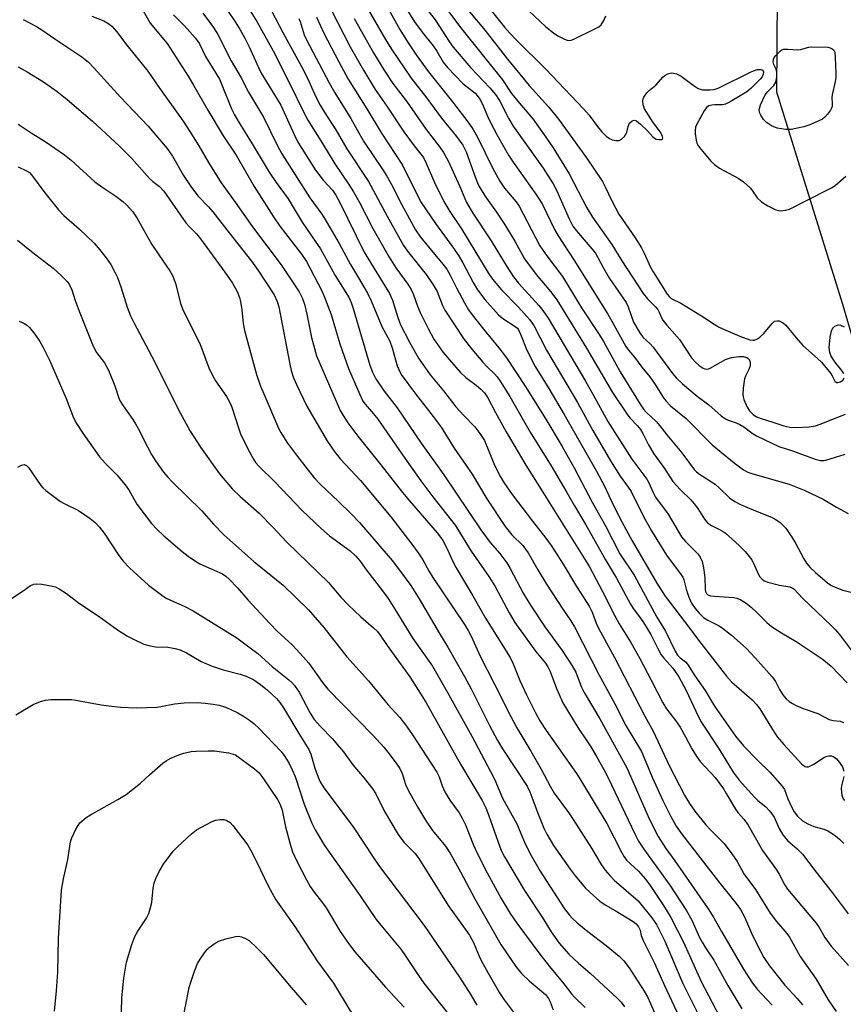
# Model space of a CAD drawing. Units: inches. Extents: x 1267761 to 1273761, y 481454 to 485454.
# Drawn here: x 1271553 to 1271778, y 483045 to 483314 of the extents above; entities that cross this region are included whole.
import ezdxf

# ---------------------------------------------------------------- set-up
doc = ezdxf.new("R2010")
doc.units = ezdxf.units.IN
doc.header["$MEASUREMENT"] = 0
doc.layers.add('NTRL-Trees', color=3, linetype='Continuous')
doc.layers.add('Undefined', color=1, linetype='Continuous')

msp = doc.modelspace()

# ---------------------------------------------------------------- linework, layer by layer
at = {"layer": 'NTRL-Trees'}
msp.add_lwpolyline([(1271561.15, 483706.31), (1271593.5, 483662.67), (1271636.47, 483628.32), (1271680.38, 483605.45), (1271729.78, 483588.99), (1271791.07, 483562.46), (1271860.51, 483538.62), (1271859.85, 483512.39), (1271823.74, 483483.57), (1271792.15, 483443.01), (1271773.31, 483396.96), (1271760.58, 483346.43), (1271760.21, 483294.32), (1271778.23, 483236.22), (1271799.16, 483164.89), (1271823.8, 483101.29), (1271865.06, 483025.02), (1271895.89, 482964.69), (1271900.84, 482862.24), (1271921.16, 482756.12), (1272067.33, 482550.6)], dxfattribs=at)
at = {"layer": 'Undefined'}
for points, elevation in [([(1271653.68, 483325.65), (1271661.24, 483313.38), (1271663.36, 483310.57), (1271666.39, 483306.87), (1271667.36, 483305.42), (1271669.16, 483302.42), (1271670.27, 483300.89), (1271674.49, 483296.56), (1271677.84, 483293.9), (1271678.44, 483293.24), (1271679.14, 483292.28), (1271679.88, 483290.9), (1271681.25, 483287.63), (1271682.07, 483285.9), (1271683.91, 483282.39), (1271686.97, 483276.94), (1271688.25, 483275.01), (1271694.47, 483266.35), (1271695.56, 483264.71), (1271696.26, 483263.45), (1271699.56, 483256.68), (1271700.5, 483254.9), (1271704.81, 483248.35), (1271714.07, 483233.55), (1271715.22, 483231.6), (1271718.99, 483224.68), (1271719.71, 483223.66), (1271721.43, 483221.77), (1271723.42, 483219.04), (1271725.56, 483216.36), (1271727.02, 483214.27), (1271729.35, 483210.63), (1271730.04, 483209.72), (1271731.24, 483208.49), (1271735.49, 483205), (1271742.65, 483197.77), (1271748.64, 483192.84), (1271751.17, 483191), (1271752.39, 483190.35), (1271753.69, 483189.84), (1271763.68, 483187), (1271767.76, 483185.44), (1271772.94, 483182.94), (1271776.58, 483180.76), (1271779.78, 483179.01)], 186), ([(1271665.39, 483323.23), (1271674.17, 483311.39), (1271685.35, 483297.52), (1271687.78, 483293.86), (1271689.84, 483291.31), (1271693.57, 483286.93), (1271697.19, 483281.89), (1271699.16, 483278.94), (1271703.58, 483271.82), (1271708.4, 483262.56), (1271709.88, 483260), (1271715.22, 483252.52), (1271717.93, 483248.07), (1271723.78, 483239.2), (1271724.93, 483237.69), (1271727.1, 483235.5), (1271727.75, 483234.74), (1271728.13, 483234.07), (1271728.74, 483232.52), (1271729.16, 483231.83), (1271730.19, 483230.54), (1271733.7, 483226.55), (1271737, 483221.56), (1271738.13, 483220.28), (1271739.02, 483219.51), (1271740.16, 483218.76), (1271740.63, 483218.55), (1271741.1, 483218.46), (1271741.6, 483218.53), (1271742.1, 483218.72), (1271746.28, 483221.08), (1271747.06, 483221.42), (1271747.9, 483221.64), (1271749.93, 483221.95), (1271751.05, 483221.93), (1271752.06, 483221.66), (1271752.45, 483221.42), (1271752.75, 483221.1), (1271753.01, 483220.42), (1271752.97, 483219.39), (1271752.67, 483218.35), (1271751.76, 483216.6), (1271751.49, 483215.81), (1271751.07, 483213.27), (1271750.98, 483211.58), (1271751.07, 483210.91), (1271751.29, 483210.14), (1271752.2, 483208.05), (1271752.78, 483207.08), (1271753.8, 483206.09), (1271754.74, 483205.47), (1271755.7, 483205.04), (1271759.48, 483203.92), (1271762.21, 483203), (1271763.87, 483202.64), (1271765.58, 483202.51), (1271769.14, 483202.73), (1271770.84, 483203), (1271772.14, 483203.42), (1271779.04, 483206.21)], 182), ([(1271646.71, 483320.13), (1271653.33, 483308.61), (1271654.97, 483305.92), (1271660.36, 483298.04), (1271664.66, 483292.53), (1271668.64, 483287.08), (1271672.77, 483282.07), (1271674.46, 483279.72), (1271675.39, 483277.9), (1271677.82, 483271.02), (1271678.47, 483269.37), (1271678.94, 483268.4), (1271680.49, 483265.89), (1271683.66, 483261.41), (1271685.7, 483258.34), (1271688.68, 483253.44), (1271691.33, 483248.63), (1271694.54, 483244.38), (1271698.44, 483239.69), (1271700.13, 483237.39), (1271708.25, 483224.18), (1271715.4, 483212.11), (1271719.44, 483205.96), (1271720.2, 483205.08), (1271722.23, 483202.98), (1271723, 483202.01), (1271723.67, 483200.9), (1271725.24, 483197.83), (1271726.66, 483195.31), (1271729.59, 483191.29), (1271731.91, 483187.81), (1271733.99, 483185.53), (1271736.79, 483182.72), (1271737.71, 483181.7), (1271738.68, 483180.41), (1271740.52, 483177.48), (1271741.34, 483176.51), (1271742.39, 483175.75), (1271745.2, 483174.35), (1271746.24, 483173.68), (1271749.95, 483170.3), (1271751.63, 483168.65), (1271752.76, 483167.31), (1271753.42, 483166.35), (1271754.22, 483164.83), (1271755.24, 483162.39), (1271755.65, 483161.72), (1271756.14, 483161.14), (1271756.78, 483160.66), (1271757.81, 483160.21), (1271760.98, 483159.43), (1271763.82, 483158.98), (1271764.5, 483158.73), (1271765.02, 483158.35), (1271767.33, 483155.9), (1271775.14, 483148.44), (1271776.35, 483147.2), (1271777.68, 483145.56), (1271781.22, 483140.89)], 190), ([(1271679.07, 483320.65), (1271685.87, 483311.99), (1271687.31, 483310.3), (1271689.14, 483308.38), (1271697.15, 483300.49), (1271707.47, 483289.67), (1271709.01, 483287.91), (1271711.32, 483284.78), (1271712.48, 483283.32), (1271713.68, 483282.15), (1271714.56, 483281.48), (1271715.3, 483281.16), (1271716.37, 483280.97), (1271717.16, 483281), (1271717.86, 483281.31), (1271718.66, 483282.08), (1271719.13, 483282.77), (1271719.32, 483283.27), (1271719.62, 483284.78), (1271720.05, 483285.69), (1271720.73, 483286.33), (1271721.28, 483286.49), (1271721.91, 483286.31), (1271723.02, 483285.48), (1271724.95, 483283.66), (1271726.37, 483281.96), (1271726.82, 483281.57), (1271727.3, 483281.36), (1271728.08, 483281.22), (1271728.77, 483281.27), (1271729.02, 483281.43), (1271729.1, 483281.69), (1271729.03, 483282.08), (1271728.47, 483283.23), (1271726.48, 483285.93), (1271724.17, 483289.62), (1271723.78, 483290.69), (1271723.65, 483291.81), (1271723.72, 483292.35), (1271723.93, 483292.86), (1271724.79, 483294.02), (1271725.41, 483294.65), (1271727.23, 483296.08), (1271729.24, 483298.42), (1271729.64, 483298.77), (1271730.28, 483299.15), (1271730.76, 483299.32), (1271731.53, 483299.43), (1271732.06, 483299.4), (1271732.85, 483299.21), (1271734.1, 483298.53), (1271737.4, 483296.08), (1271738.83, 483295.19), (1271740, 483294.83), (1271742.03, 483294.82), (1271743.18, 483294.94), (1271744.25, 483295.25), (1271753.44, 483299.88), (1271754.88, 483300.36), (1271755.92, 483300.42), (1271756.45, 483300.16), (1271756.64, 483299.72), (1271756.59, 483299.09), (1271756.29, 483298.42), (1271755.75, 483297.74), (1271754.91, 483296.88), (1271753.18, 483295.23), (1271752.05, 483294.28), (1271747.54, 483291.51), (1271746.25, 483290.88), (1271745.42, 483290.71), (1271743.37, 483290.72), (1271742.53, 483290.64), (1271741.74, 483290.44), (1271741.07, 483290.03), (1271740.39, 483289.12), (1271738.4, 483285.42), (1271738.08, 483284.61), (1271737.96, 483283.75), (1271738, 483282.87), (1271738.24, 483281.1), (1271738.45, 483280.25), (1271738.68, 483279.73), (1271739.52, 483278.57), (1271742.37, 483275.24), (1271743.21, 483274.43), (1271744.61, 483273.42), (1271749.71, 483270.64), (1271751.14, 483269.68), (1271753.05, 483267.97), (1271753.56, 483267.35), (1271754.93, 483265.31), (1271756.05, 483264.24), (1271757.85, 483263.08), (1271760.05, 483262.05), (1271760.81, 483261.84), (1271761.32, 483261.78), (1271762.65, 483261.94), (1271763.7, 483262.21), (1271764.48, 483262.53), (1271767.8, 483264.29), (1271775.25, 483268.03), (1271776.19, 483268.67), (1271779.13, 483271.19)], 178), ([(1271586.72, 483317.2), (1271589.1, 483313.07), (1271593.73, 483307.46), (1271599.41, 483298.6), (1271600.91, 483296.1), (1271604.78, 483289.31), (1271609, 483282.22), (1271612.56, 483276.94), (1271617.45, 483268.43), (1271622.75, 483260.13), (1271624.53, 483257.52), (1271630.42, 483249.9), (1271631.78, 483247.94), (1271635.87, 483240.07), (1271636.55, 483238.6), (1271638.48, 483233.41), (1271640.87, 483225.42), (1271643.24, 483218.67), (1271646.33, 483211.57), (1271647.2, 483209.77), (1271647.83, 483208.87), (1271650.05, 483206.31), (1271651.22, 483204.82), (1271658.62, 483194.14), (1271663.02, 483187.99), (1271666.3, 483183.59), (1271672.36, 483175.85), (1271676.73, 483168.77), (1271681.59, 483161.76), (1271683.31, 483159.06), (1271684.18, 483157.55), (1271687.12, 483151.83), (1271688.67, 483149.2), (1271694.38, 483141.43), (1271697.07, 483138.07), (1271697.75, 483137.12), (1271698.37, 483135.86), (1271700.08, 483131.2), (1271701.81, 483127.23), (1271705.89, 483120.49), (1271708.37, 483116.93), (1271709.44, 483115.28), (1271711.04, 483112.6), (1271713, 483109.07), (1271714.19, 483106.78), (1271721.44, 483091.44), (1271722.47, 483089.5), (1271723.92, 483087.28), (1271731.07, 483077.39), (1271735.49, 483070.63), (1271737.05, 483067.83), (1271739.18, 483063.15), (1271739.86, 483061.84), (1271740.76, 483060.32), (1271743.03, 483056.94), (1271746.85, 483049.99), (1271750.76, 483043.63)], 210), ([(1271610.18, 483316.47), (1271612.3, 483313.4), (1271613.65, 483311.22), (1271614.91, 483308.97), (1271616.13, 483306.59), (1271618.65, 483300.94), (1271619.42, 483299.4), (1271623.77, 483292.31), (1271624.74, 483290.61), (1271628.36, 483282.66), (1271629.45, 483280.56), (1271634.27, 483272.85), (1271636.45, 483270.02), (1271638.88, 483267.39), (1271639.82, 483266.04), (1271640.88, 483264.03), (1271647.53, 483250.45), (1271654.48, 483239.19), (1271655.29, 483237.37), (1271656.73, 483232.59), (1271657.48, 483230.62), (1271659.89, 483225.83), (1271662.39, 483221.48), (1271665.59, 483216.96), (1271669.23, 483212.52), (1271672.62, 483208.14), (1271674.75, 483205.8), (1271677.79, 483202.75), (1271679.17, 483200.93), (1271680.39, 483199), (1271683.16, 483192.23), (1271684.77, 483189.05), (1271685.66, 483187.48), (1271687.97, 483184.23), (1271693.48, 483176.91), (1271697.17, 483172.25), (1271698.59, 483170.29), (1271701.87, 483165.13), (1271705.56, 483159.09), (1271709.02, 483153.74), (1271709.87, 483152.05), (1271710.92, 483149.06), (1271711.54, 483147.68), (1271715.89, 483139.66), (1271724.22, 483123.6), (1271726.48, 483119.5), (1271730.82, 483110.16), (1271735.1, 483102.08), (1271736.46, 483099.75), (1271737.88, 483097.67), (1271740.88, 483093.93), (1271742.05, 483092.65), (1271745.93, 483088.78), (1271748.01, 483086.02), (1271749.45, 483083.88), (1271751.28, 483080.57), (1271754.49, 483076.25), (1271758.49, 483069.77), (1271760.2, 483067.49), (1271763, 483064.22), (1271763.76, 483063.21), (1271766.65, 483057.98), (1271771.07, 483051.75), (1271774.33, 483046.09), (1271776.53, 483042.91)], 204), ([(1271615.01, 483318.61), (1271618.22, 483313.49), (1271622.67, 483305.52), (1271627.98, 483295.05), (1271630.41, 483289.87), (1271632.15, 483286.5), (1271636.14, 483280.19), (1271639.48, 483274.59), (1271643.33, 483268.98), (1271644.59, 483266.99), (1271646.14, 483264.24), (1271649.91, 483256.9), (1271654.34, 483249.1), (1271656.21, 483246.19), (1271659.48, 483241.67), (1271660.34, 483240.29), (1271660.91, 483239.09), (1271662.13, 483235.7), (1271662.87, 483233.95), (1271664.98, 483229.62), (1271666.61, 483226.65), (1271669.12, 483223.06), (1271673.75, 483217.63), (1271675.32, 483216.16), (1271678.1, 483214.13), (1271679.44, 483213), (1271680.39, 483211.98), (1271681.34, 483210.64), (1271683.41, 483206.6), (1271686.34, 483201.36), (1271691.67, 483192.25), (1271696.39, 483184.88), (1271709.1, 483164.47), (1271712.68, 483157.74), (1271716, 483151.03), (1271717.22, 483148.88), (1271720.4, 483143.72), (1271722.88, 483139.41), (1271725.98, 483133.51), (1271729.12, 483127.25), (1271730.17, 483125.61), (1271732.58, 483122.43), (1271733.84, 483120.62), (1271735.36, 483117.98), (1271737.03, 483114.69), (1271738.2, 483112.77), (1271739.41, 483111.17), (1271743.42, 483106.83), (1271745.71, 483103.73), (1271746.48, 483102.53), (1271748.95, 483098.2), (1271749.6, 483097.33), (1271751.29, 483095.45), (1271752.46, 483093.84), (1271754.33, 483090.44), (1271756.4, 483086.93), (1271760.15, 483081.63), (1271760.89, 483080.4), (1271762.38, 483077.58), (1271763.18, 483076.36), (1271771.07, 483067.03), (1271771.88, 483065.83), (1271773.44, 483063.12), (1271775.11, 483060.79), (1271779.88, 483055.51)], 202), ([(1271621.15, 483318.49), (1271625.35, 483310.52), (1271630.97, 483300.19), (1271632.45, 483297.16), (1271634.35, 483292.93), (1271635.49, 483290.66), (1271636.63, 483288.78), (1271639.78, 483283.93), (1271642.77, 483278.7), (1271648.71, 483269.79), (1271653.83, 483260.25), (1271658.29, 483252.24), (1271659.35, 483250.73), (1271664.43, 483244.35), (1271666.39, 483241.51), (1271667.45, 483239.66), (1271668.93, 483235.91), (1271669.56, 483234.63), (1271674.89, 483226.57), (1271676.91, 483223.94), (1271679.94, 483220.43), (1271681.11, 483219.14), (1271683.15, 483217.18), (1271683.87, 483216.37), (1271684.71, 483215.19), (1271687.35, 483211.01), (1271692.85, 483201.28), (1271698.58, 483192.05), (1271702.92, 483184.73), (1271704.97, 483181.12), (1271708.09, 483175.95), (1271713.43, 483166.36), (1271716.46, 483161.38), (1271720.26, 483154.22), (1271721, 483153.09), (1271723.07, 483150.4), (1271723.88, 483149.2), (1271725.83, 483145.92), (1271727.73, 483142.13), (1271728.72, 483140.4), (1271729.4, 483139.5), (1271731.88, 483136.71), (1271733.5, 483134.36), (1271735.5, 483130.66), (1271738.13, 483124.97), (1271739.55, 483122.18), (1271744.37, 483114.91), (1271748.33, 483108.32), (1271750, 483106.16), (1271754.14, 483101.45), (1271755.08, 483100.57), (1271757.26, 483098.89), (1271758.23, 483097.88), (1271758.92, 483096.97), (1271759.52, 483096), (1271760.89, 483092.96), (1271761.94, 483091.18), (1271763.22, 483089.66), (1271765.88, 483087.35), (1271767.28, 483085.89), (1271770.99, 483081.02), (1271775.39, 483075.44), (1271779.76, 483069.62)], 200), ([(1271638.47, 483316.68), (1271643.69, 483306.61), (1271647.33, 483300.23), (1271650.55, 483294.95), (1271653.76, 483290.33), (1271658.41, 483283.33), (1271661.2, 483279.49), (1271663.7, 483276.36), (1271664.5, 483274.8), (1271666.76, 483269.48), (1271669.32, 483264.32), (1271670.98, 483261.61), (1271674.15, 483256.84), (1271681.38, 483244.79), (1271682.61, 483243.1), (1271685.03, 483240.12), (1271689.72, 483235.39), (1271692.76, 483231.93), (1271693.85, 483230.42), (1271697.37, 483223.7), (1271705.79, 483209.34), (1271710.02, 483201.71), (1271714.82, 483193.45), (1271717.49, 483189.19), (1271719.68, 483186.22), (1271720.46, 483185.04), (1271723.82, 483178.24), (1271726.02, 483174.27), (1271730.18, 483167.59), (1271734.14, 483162.28), (1271734.57, 483161.62), (1271734.85, 483160.9), (1271735.5, 483158.34), (1271736.21, 483156.15), (1271737.01, 483154.48), (1271737.95, 483153.04), (1271739.03, 483151.74), (1271740.22, 483150.63), (1271741.39, 483149.86), (1271744.49, 483148.32), (1271745.48, 483147.72), (1271747.89, 483145.75), (1271751.88, 483142.22), (1271754.39, 483139.54), (1271759, 483134.35), (1271759.92, 483133.06), (1271761.05, 483130.93), (1271761.96, 483129.49), (1271762.82, 483128.39), (1271763.63, 483127.68), (1271764.52, 483127.07), (1271765.55, 483126.54), (1271767.49, 483125.76), (1271771.47, 483124.34), (1271774.6, 483122.7), (1271775.63, 483122.45), (1271777.56, 483122.23), (1271778.53, 483121.94)], 194), ([(1271654.15, 483316.9), (1271657.27, 483311.28), (1271659.35, 483307.9), (1271661.74, 483304.37), (1271665.14, 483299.7), (1271671.67, 483291.55), (1271676.17, 483285.67), (1271677.35, 483284.02), (1271678.52, 483281.87), (1271682.65, 483273.34), (1271684.57, 483269.86), (1271685.89, 483267.98), (1271689.05, 483264.24), (1271689.91, 483263.06), (1271695.55, 483252.21), (1271697.46, 483249.48), (1271701.68, 483243.82), (1271706.95, 483235.27), (1271711.72, 483227.97), (1271712.88, 483226.04), (1271717.47, 483217.71), (1271722.94, 483208.92), (1271723.89, 483207.53), (1271724.55, 483206.74), (1271727.28, 483204.16), (1271728.32, 483203.03), (1271730.24, 483200.55), (1271734.36, 483195.65), (1271737.73, 483191.04), (1271738.32, 483190.44), (1271739.18, 483189.76), (1271743.39, 483187), (1271744.6, 483185.96), (1271747.34, 483183.32), (1271748.77, 483182.3), (1271750.34, 483181.5), (1271754.44, 483179.72), (1271758.85, 483178.05), (1271759.86, 483177.51), (1271761.07, 483176.67), (1271761.94, 483175.87), (1271762.73, 483174.98), (1271764.23, 483172.84), (1271765.3, 483171.11), (1271767.64, 483166.66), (1271768.4, 483165.42), (1271769.38, 483164.25), (1271770.86, 483162.9), (1271774.16, 483160.08), (1271775.03, 483159.45), (1271775.74, 483159.05), (1271778.31, 483158.09), (1271782.77, 483156.96)], 188), ([(1271663.27, 483318.64), (1271666.93, 483313.92), (1271670.74, 483308.05), (1271671.84, 483306.51), (1271676.69, 483300.83), (1271681.88, 483295.39), (1271682.99, 483294.1), (1271683.68, 483293.17), (1271684.59, 483291.7), (1271687.07, 483286.91), (1271688.23, 483284.92), (1271696.46, 483273.37), (1271699.2, 483269.13), (1271700.12, 483267.36), (1271703.54, 483259.6), (1271704.57, 483257.56), (1271705.53, 483256.26), (1271709.78, 483251.32), (1271710.7, 483250.17), (1271711.41, 483248.99), (1271712.79, 483246.23), (1271714.54, 483243.27), (1271719.12, 483236.66), (1271719.68, 483235.51), (1271721.12, 483231.36), (1271722.82, 483228.38), (1271723.66, 483227.26), (1271725.67, 483225.37), (1271726.45, 483224.53), (1271731.76, 483217.3), (1271732.87, 483216.04), (1271734.49, 483214.49), (1271738.55, 483211.07), (1271741.69, 483208.69), (1271745.11, 483205.75), (1271746.26, 483204.89), (1271747.02, 483204.51), (1271749.19, 483203.78), (1271750.14, 483203.38), (1271751.24, 483202.7), (1271753.8, 483200.84), (1271754.77, 483200.22), (1271760.8, 483197.32), (1271764.57, 483196.15), (1271770.78, 483193.88), (1271772.21, 483193.53), (1271773.08, 483193.49), (1271773.65, 483193.57), (1271778.91, 483195.26)], 184), ([(1271690.98, 483317.84), (1271697.16, 483312.06), (1271699.22, 483310.37), (1271700.43, 483309.54), (1271702.23, 483308.66), (1271703.02, 483308.4), (1271703.54, 483308.33), (1271704.06, 483308.41), (1271704.85, 483308.7), (1271710.37, 483311.38), (1271711.63, 483312.08), (1271712.26, 483312.62), (1271713.03, 483313.78), (1271713.55, 483315.07)], 176), ([(1271554.4, 483314.09), (1271557.97, 483312.1), (1271559.44, 483311.18), (1271563, 483308.72), (1271570.4, 483303.81), (1271572.2, 483302.39), (1271573.8, 483300.71), (1271580.92, 483292.79), (1271588.53, 483284.93), (1271593.66, 483278.78), (1271595.16, 483276.73), (1271598.15, 483271.39), (1271600.31, 483268.1), (1271602.2, 483265.73), (1271605.03, 483262.83), (1271606.2, 483261.5), (1271610.63, 483255.73), (1271616.76, 483247.97), (1271618.61, 483245.41), (1271622.91, 483238.77), (1271623.78, 483236.93), (1271624.21, 483235.54), (1271627.18, 483219.86), (1271627.58, 483218.12), (1271628.21, 483216.15), (1271629.02, 483214.24), (1271631.85, 483208.36), (1271637.49, 483198.74), (1271639.33, 483196.09), (1271640.93, 483193.96), (1271646.5, 483188.07), (1271654.82, 483178.11), (1271660.58, 483170.62), (1271662.27, 483168.24), (1271663.53, 483166.32), (1271665.28, 483163.2), (1271666.33, 483161.49), (1271674.97, 483148.69), (1271675.98, 483147.03), (1271676.74, 483145.53), (1271679.23, 483140.06), (1271683.18, 483132.37), (1271687.58, 483123.51), (1271689.23, 483120.47), (1271693.05, 483114.08), (1271695.85, 483109.18), (1271698.32, 483104.49), (1271699.45, 483102.58), (1271703.34, 483097.34), (1271704.66, 483095.42), (1271709.62, 483087.59), (1271712.32, 483083.07), (1271713.4, 483081.5), (1271714.62, 483080.05), (1271715.84, 483078.84), (1271722.42, 483073.12), (1271726.16, 483068.47), (1271727.38, 483066.7), (1271728.17, 483065.22), (1271729.65, 483062.12), (1271734.64, 483050.56), (1271738.91, 483042.02)], 214), ([(1271573.1, 483315), (1271576.37, 483313.68), (1271577.49, 483313.08), (1271578.54, 483312.21), (1271579.89, 483310.78), (1271582.72, 483307.07), (1271588.44, 483299.92), (1271591.42, 483295.52), (1271598.03, 483286.29), (1271599.93, 483283.41), (1271602.34, 483279.48), (1271604.99, 483274.92), (1271608.48, 483269.45), (1271612.31, 483264.12), (1271616.98, 483257.36), (1271624.86, 483246.97), (1271629.73, 483239.65), (1271630.58, 483238), (1271631.2, 483236.22), (1271631.86, 483233.49), (1271633.16, 483227.09), (1271634.52, 483222.13), (1271640.13, 483209.07), (1271641, 483207.19), (1271641.78, 483205.77), (1271643.06, 483203.79), (1271645.8, 483200.18), (1271652.12, 483192.28), (1271658.01, 483184.73), (1271659.89, 483182.46), (1271667.48, 483173.73), (1271668.38, 483172.59), (1271669.02, 483171.63), (1271670.25, 483169.39), (1271671.87, 483165.71), (1271672.69, 483164.15), (1271677.22, 483156.5), (1271680.71, 483150.37), (1271687.38, 483139.62), (1271688.21, 483137.95), (1271690.05, 483133.41), (1271691.86, 483129.48), (1271694.23, 483124.7), (1271695.51, 483122.39), (1271697.22, 483119.71), (1271705.51, 483107.93), (1271706.93, 483105.81), (1271713.83, 483094.26), (1271717.81, 483086.46), (1271718.53, 483085.21), (1271719.24, 483084.31), (1271722.48, 483081.26), (1271724.43, 483079.08), (1271725.64, 483077.38), (1271729.3, 483071.87), (1271731.35, 483068.63), (1271734.81, 483061.86), (1271739.59, 483051.07), (1271747.61, 483035.77)], 212), ([(1271595.47, 483315.32), (1271598.33, 483312.41), (1271601.44, 483308.94), (1271602.53, 483307.42), (1271604.2, 483303.92), (1271607.96, 483297.7), (1271608.66, 483296.17), (1271611.28, 483289.66), (1271612.12, 483287.97), (1271613.1, 483286.25), (1271616.95, 483280.05), (1271621.61, 483272.3), (1271623.52, 483269.47), (1271626.75, 483265.03), (1271630.56, 483258.66), (1271634.18, 483253.48), (1271635.6, 483251.32), (1271639.59, 483244.1), (1271643.41, 483237.97), (1271643.98, 483236.72), (1271644.54, 483235.05), (1271649.04, 483219.59), (1271649.79, 483217.63), (1271650.7, 483215.86), (1271652.99, 483212.42), (1271656.51, 483207.94), (1271663.1, 483198.27), (1271669.3, 483189.57), (1271679.38, 483174.55), (1271681.99, 483171.08), (1271684.56, 483168.09), (1271686.54, 483165.5), (1271687.42, 483164.02), (1271691, 483157.22), (1271692.96, 483153.99), (1271696.87, 483148.07), (1271701.66, 483141.59), (1271704.35, 483137.4), (1271705.34, 483135.63), (1271706.84, 483131.73), (1271707.65, 483130.06), (1271711.91, 483122.92), (1271719.34, 483109.51), (1271725.5, 483095.35), (1271727.86, 483090.7), (1271729.95, 483087.5), (1271732.43, 483084.08), (1271741.55, 483071), (1271743.08, 483068.53), (1271745.19, 483064.79), (1271751.21, 483054.51), (1271753.63, 483050.63), (1271754.91, 483048.99), (1271758.99, 483044.66)], 208), ([(1271603.43, 483315.78), (1271606.38, 483311.86), (1271607.58, 483309.98), (1271611.23, 483302.76), (1271613.91, 483298.08), (1271615.94, 483294.18), (1271620.01, 483287.31), (1271623.81, 483279.5), (1271625, 483277.31), (1271632.67, 483265.35), (1271635.92, 483260.82), (1271636.83, 483259.42), (1271640.72, 483252.83), (1271643.78, 483247.1), (1271646.29, 483242.98), (1271648.43, 483239.23), (1271649.45, 483237.14), (1271652.33, 483230.12), (1271654.55, 483226.14), (1271655.18, 483224.31), (1271656.56, 483219.41), (1271656.99, 483218.34), (1271657.66, 483217.06), (1271661.52, 483211.73), (1271666.4, 483205.55), (1271668.54, 483202.59), (1271672.1, 483196.88), (1271677.06, 483189.73), (1271681.06, 483183.07), (1271686.08, 483175.5), (1271687.88, 483173.2), (1271690.86, 483170.28), (1271692.36, 483168.29), (1271694.98, 483163.65), (1271697.37, 483159.71), (1271701.8, 483152.89), (1271704.02, 483149.65), (1271704.99, 483148.03), (1271711.62, 483135.06), (1271716.57, 483125.99), (1271718.83, 483121.39), (1271723.27, 483113.96), (1271724.05, 483112.23), (1271726.2, 483106.91), (1271729.12, 483100.57), (1271731.33, 483096.2), (1271732.79, 483093.56), (1271734.31, 483091.34), (1271744.32, 483078.4), (1271749.16, 483072.39), (1271750.33, 483070.79), (1271751.48, 483068.75), (1271753.37, 483064.35), (1271754.97, 483060.95), (1271756.77, 483057.63), (1271758.24, 483055.41), (1271762.5, 483050.08), (1271765.83, 483046.49), (1271767.34, 483044.72)], 206), ([(1271629.68, 483314.31), (1271630.04, 483313.5), (1271631.18, 483309.9), (1271631.68, 483308.68), (1271638, 483296.75), (1271639.55, 483294.02), (1271643.92, 483286.96), (1271647.34, 483280.8), (1271652.65, 483272.92), (1271653.73, 483271.2), (1271655, 483268.95), (1271657.75, 483263.59), (1271661.55, 483256.53), (1271662.94, 483254.55), (1271669.05, 483247.15), (1271670.1, 483245.78), (1271671.06, 483244.19), (1271672.76, 483240.73), (1271674.94, 483236.56), (1271676.03, 483234.72), (1271677.04, 483233.33), (1271680.11, 483229.4), (1271684.32, 483224.26), (1271686.41, 483221.54), (1271691.5, 483213.8), (1271697.18, 483204.77), (1271701.64, 483197.3), (1271704.95, 483191.53), (1271709.87, 483182.13), (1271713.46, 483175.61), (1271717.38, 483167.98), (1271721.31, 483162.17), (1271727.48, 483150.66), (1271729.89, 483146.87), (1271732.55, 483141.41), (1271733.18, 483140.3), (1271733.83, 483139.61), (1271735.3, 483138.52), (1271735.86, 483137.88), (1271737.92, 483134.61), (1271740.71, 483130.62), (1271743.25, 483126.34), (1271748.98, 483118.14), (1271751.18, 483115.55), (1271755.08, 483111.52), (1271758.41, 483108.31), (1271761.72, 483104.54), (1271762.34, 483103.56), (1271763.26, 483101.03), (1271764.18, 483099.05), (1271765.04, 483097.52), (1271765.89, 483096.34), (1271767.27, 483095.04), (1271768.75, 483094.17), (1271770.35, 483093.48), (1271773.14, 483092.7), (1271774.18, 483092.25), (1271775.16, 483091.71), (1271776.3, 483090.91), (1271777.38, 483090.01), (1271778.62, 483088.8)], 198), ([(1271634.47, 483314.66), (1271636.55, 483310.3), (1271640.59, 483302.45), (1271643.14, 483297.75), (1271648.3, 483289.62), (1271652.24, 483282.94), (1271658.03, 483274.23), (1271662.18, 483265.76), (1271663.14, 483264), (1271666.98, 483258.27), (1271671.96, 483251.53), (1271673.29, 483249.56), (1271674.5, 483247.57), (1271677.27, 483242.2), (1271678.48, 483240.2), (1271680.51, 483237.53), (1271684.19, 483233.31), (1271685.42, 483232.28), (1271688.83, 483230.16), (1271689.38, 483229.64), (1271689.68, 483229.25), (1271690.29, 483228.03), (1271691.95, 483223.7), (1271694.29, 483219.22), (1271697.98, 483213.19), (1271702.18, 483206.04), (1271710.98, 483190.58), (1271713.16, 483186.46), (1271715.53, 483181.39), (1271717.92, 483176.77), (1271720.75, 483171.57), (1271727.54, 483159.97), (1271729.78, 483156.45), (1271736.54, 483147.55), (1271738.87, 483144.37), (1271746.56, 483134.53), (1271747.93, 483133.04), (1271753.5, 483128.07), (1271754.76, 483126.81), (1271755.64, 483125.65), (1271759.53, 483119.27), (1271760.49, 483117.85), (1271762.17, 483115.87), (1271767.01, 483110.58), (1271767.44, 483110.2), (1271768, 483109.86), (1271768.4, 483109.75), (1271768.89, 483109.81), (1271770.4, 483110.54), (1271773.31, 483112.38), (1271774.04, 483112.71), (1271774.52, 483112.81), (1271775.22, 483112.75), (1271775.9, 483112.47), (1271776.55, 483111.96), (1271777.13, 483111.35), (1271778.2, 483109.78), (1271778.58, 483108.56)], 196), ([(1271644.79, 483314.29), (1271650.05, 483304.97), (1271653.04, 483300), (1271655.37, 483296.58), (1271659.07, 483291.75), (1271664.47, 483283.99), (1271668.24, 483279.18), (1271669.23, 483277.74), (1271670.45, 483275.43), (1271673.65, 483268.41), (1271675.53, 483263.99), (1271677.19, 483261.09), (1271682.23, 483253.53), (1271686.33, 483246.78), (1271688.31, 483243.7), (1271689.68, 483242.02), (1271695.26, 483235.9), (1271696.32, 483234.54), (1271697.8, 483232.42), (1271707.97, 483215.22), (1271710.03, 483211.62), (1271714.11, 483204.13), (1271720.68, 483193.87), (1271724.76, 483188.44), (1271725.3, 483187.42), (1271726.45, 483184.79), (1271727.14, 483183.52), (1271730.63, 483178.81), (1271734.19, 483172.69), (1271735.32, 483171.37), (1271738.68, 483167.98), (1271739.37, 483167.08), (1271739.91, 483165.89), (1271740.27, 483164.16), (1271740.62, 483161.51), (1271740.69, 483158.24), (1271740.78, 483157.69), (1271741.04, 483157.15), (1271741.4, 483156.8), (1271742.14, 483156.53), (1271743.27, 483156.39), (1271748.55, 483156.04), (1271749.39, 483155.87), (1271750.45, 483155.42), (1271751.89, 483154.49), (1271753.26, 483153.43), (1271754.94, 483151.85), (1271757.51, 483149.23), (1271758.81, 483148.15), (1271761.56, 483146.38), (1271765.56, 483144.04), (1271772.67, 483139.29), (1271775.1, 483137.29), (1271779.48, 483132.71)], 192), ([(1271676.35, 483316.11), (1271680.61, 483311.03), (1271686.67, 483303.19), (1271692.65, 483295.99), (1271698, 483290.08), (1271700.64, 483286.83), (1271708.28, 483276.28), (1271712.62, 483269.73), (1271713.36, 483268.34), (1271715.19, 483264.46), (1271717.13, 483260.87), (1271721.56, 483254.38), (1271723.27, 483251.65), (1271723.95, 483250.4), (1271725.78, 483246.35), (1271726.49, 483245.06), (1271730.36, 483238.99), (1271730.86, 483238.31), (1271731.41, 483237.79), (1271734.04, 483236.5), (1271735.28, 483235.8), (1271739.7, 483233.02), (1271743.15, 483230.73), (1271744.38, 483230.01), (1271745.68, 483229.38), (1271750.17, 483227.47), (1271752.91, 483226.48), (1271753.71, 483226.37), (1271754.21, 483226.41), (1271754.96, 483226.73), (1271755.67, 483227.22), (1271756.75, 483228.19), (1271758.91, 483230.9), (1271759.69, 483231.59), (1271760.38, 483231.73), (1271760.88, 483231.64), (1271761.63, 483231.35), (1271762.11, 483231.07), (1271762.75, 483230.48), (1271765.53, 483227), (1271767.39, 483224.91), (1271771.39, 483221.42), (1271772.46, 483220.38), (1271774.91, 483217.37), (1271775.39, 483216.63), (1271776.12, 483215.23), (1271776.57, 483214.85), (1271776.96, 483214.8), (1271777.65, 483215.04), (1271778.31, 483215.49), (1271778.72, 483216.06)], 180), ([(1271552.95, 483301.14), (1271555.49, 483299.74), (1271559.92, 483297.04), (1271563.66, 483294.38), (1271566.41, 483292.15), (1271573.34, 483286.24), (1271580.66, 483279.45), (1271584.01, 483276.07), (1271588.89, 483270.62), (1271589.83, 483269.78), (1271591.65, 483268.38), (1271592.77, 483267.11), (1271598.83, 483258.48), (1271599.76, 483257.38), (1271601.7, 483255.42), (1271602.8, 483254.11), (1271609.47, 483245.02), (1271611.54, 483241.99), (1271612.79, 483239.68), (1271613.5, 483238.05), (1271613.78, 483236.93), (1271614.09, 483234.66), (1271614.43, 483230.98), (1271614.79, 483229), (1271618.08, 483217.03), (1271619.23, 483213.84), (1271620.1, 483211.72), (1271624.14, 483202.39), (1271624.75, 483201.15), (1271625.47, 483199.94), (1271626.61, 483198.28), (1271629.33, 483194.63), (1271633.86, 483188.79), (1271635.51, 483187.05), (1271640.53, 483182.32), (1271643.9, 483179.03), (1271646.23, 483176.57), (1271655.18, 483166.2), (1271656.95, 483163.91), (1271660.3, 483159.32), (1271662.57, 483155.67), (1271668.11, 483146.26), (1271670.43, 483142.52), (1271674.98, 483134.45), (1271676.81, 483131.06), (1271681.75, 483121.09), (1271683.96, 483116.98), (1271685.35, 483114.74), (1271692.07, 483104.53), (1271692.79, 483102.94), (1271694.97, 483097.08), (1271696.66, 483093.03), (1271697.43, 483091.38), (1271699.28, 483088.26), (1271703.77, 483081.83), (1271705.21, 483079.97), (1271708.04, 483076.64), (1271709.29, 483075.42), (1271711.91, 483073.1), (1271713.36, 483072.04), (1271716.14, 483070.53), (1271721.06, 483067.5), (1271721.85, 483066.87), (1271722.48, 483066.06), (1271722.91, 483065.13), (1271723.22, 483063.64), (1271723.74, 483062.28), (1271726.83, 483056.08), (1271729.57, 483050.04), (1271734.18, 483040.29)], 216), ([(1271552.95, 483285.48), (1271556.56, 483283.05), (1271560.37, 483280.72), (1271565.65, 483277.07), (1271567.49, 483275.63), (1271573.93, 483269.69), (1271576.08, 483268.13), (1271579.71, 483265.75), (1271581.59, 483264.32), (1271582.63, 483263.35), (1271584.29, 483261.47), (1271585.37, 483259.83), (1271589.48, 483252.52), (1271592.83, 483247.76), (1271594.44, 483245.33), (1271595.16, 483244.07), (1271596.01, 483241.95), (1271597.38, 483236.39), (1271598.06, 483234.47), (1271602.64, 483225.53), (1271605.11, 483218.82), (1271606.05, 483216.78), (1271606.89, 483215.32), (1271609.92, 483210.97), (1271610.86, 483209.39), (1271611.35, 483208.13), (1271613.17, 483202.42), (1271613.76, 483200.8), (1271615.81, 483196.49), (1271617.29, 483193.83), (1271617.87, 483193), (1271618.79, 483191.95), (1271623.09, 483187.7), (1271630.59, 483179.82), (1271635.66, 483174.97), (1271638.02, 483172.89), (1271643.69, 483168.8), (1271645.14, 483167.48), (1271646.4, 483166.02), (1271648.2, 483163.52), (1271652.55, 483157.92), (1271654.1, 483155.78), (1271655.95, 483152.92), (1271660.86, 483144.84), (1271666.18, 483137.34), (1271670.19, 483130.3), (1271676.98, 483118.16), (1271682.08, 483108.52), (1271683.19, 483106.23), (1271685.35, 483101.24), (1271689.21, 483094.19), (1271691.21, 483089.36), (1271692.8, 483086.17), (1271695.66, 483081.23), (1271698.24, 483077.15), (1271702.3, 483070.98), (1271703.52, 483069.33), (1271704.44, 483068.29), (1271705.7, 483067.16), (1271708.66, 483064.74), (1271713.69, 483060.95), (1271717.22, 483057.99), (1271718.47, 483056.74), (1271719.93, 483054.88), (1271724.04, 483048.49), (1271724.92, 483046.89), (1271725.77, 483045.09), (1271730.47, 483034.23)], 218), ([(1271553.02, 483273.78), (1271555.28, 483272.73), (1271556.05, 483272.2), (1271556.65, 483271.58), (1271560.28, 483266.64), (1271563.98, 483262.02), (1271565.51, 483260.45), (1271569.72, 483256.7), (1271573.72, 483252.91), (1271574.87, 483251.63), (1271577.01, 483248.95), (1271578.27, 483247.06), (1271579.51, 483244.81), (1271580.13, 483243.51), (1271581.14, 483240.7), (1271582.78, 483235.43), (1271583.73, 483233.03), (1271584.56, 483231.2), (1271589.48, 483221.95), (1271597.22, 483206.51), (1271599.97, 483201.56), (1271602.78, 483197.13), (1271607.96, 483189.89), (1271611.53, 483185.64), (1271613.66, 483183.65), (1271618.81, 483179.11), (1271622.55, 483175.3), (1271626.4, 483171.21), (1271637.75, 483160.14), (1271641.19, 483156.19), (1271643.2, 483154.06), (1271646.62, 483150.79), (1271650.1, 483147.75), (1271651.14, 483146.74), (1271651.89, 483145.81), (1271653.83, 483142.95), (1271659.99, 483134.41), (1271661.78, 483131.69), (1271664.4, 483127.42), (1271673.83, 483110.55), (1271679.79, 483100.58), (1271680.73, 483098.59), (1271681.49, 483096.7), (1271684.59, 483087.87), (1271685.16, 483086.57), (1271685.91, 483085.15), (1271691.38, 483075.94), (1271696.17, 483068.65), (1271698.61, 483064.72), (1271700.81, 483061.61), (1271703.49, 483058.57), (1271706.1, 483056.15), (1271709.31, 483053.41), (1271716.7, 483046.56), (1271717.73, 483045.5), (1271718.66, 483044.21)], 220), ([(1271552.82, 483253.75), (1271556.67, 483250.64), (1271562.56, 483246.12), (1271564.74, 483244.12), (1271566.4, 483242.44), (1271567.06, 483241.5), (1271567.64, 483240.2), (1271568.56, 483237.24), (1271569.64, 483234.3), (1271573.49, 483224.73), (1271574.44, 483222.99), (1271576.56, 483220.16), (1271577.67, 483218.24), (1271579.44, 483213.92), (1271580.49, 483210.59), (1271580.86, 483209.71), (1271581.64, 483208.45), (1271584.32, 483204.73), (1271585.07, 483203.56), (1271585.91, 483202.07), (1271588.31, 483197.23), (1271589.45, 483195.17), (1271590.53, 483193.43), (1271592.73, 483190.33), (1271593.85, 483188.96), (1271595.05, 483187.66), (1271603.15, 483179.79), (1271606.37, 483176.11), (1271609.12, 483173.28), (1271617.35, 483165.88), (1271625.36, 483159.42), (1271632.36, 483152.68), (1271636.47, 483147.88), (1271642.8, 483139.84), (1271648.71, 483133.25), (1271654.02, 483126.78), (1271657.27, 483123.25), (1271658.8, 483121.3), (1271660.77, 483118.54), (1271667.39, 483108.36), (1271667.98, 483107.09), (1271668.85, 483104.56), (1271669.54, 483102.94), (1271670.92, 483100.67), (1271673.47, 483097.19), (1271674.35, 483095.77), (1271675.2, 483093.94), (1271677.36, 483088.39), (1271678.28, 483086.4), (1271681.14, 483080.85), (1271684.99, 483073.76), (1271687.42, 483069.69), (1271689.24, 483067.09), (1271695.56, 483058.53), (1271698.2, 483055.21), (1271702.12, 483050.48), (1271704.2, 483047.74), (1271705.01, 483046.83), (1271707.87, 483044.02)], 222), ([(1271553.27, 483231.55), (1271554.36, 483231.15), (1271555.31, 483230.6), (1271556.13, 483229.86), (1271557.57, 483228.02), (1271558.89, 483226.08), (1271559.75, 483224.55), (1271561.56, 483220.9), (1271566.11, 483210.46), (1271568.08, 483205.21), (1271568.92, 483203.58), (1271570.67, 483200.95), (1271575.23, 483194.51), (1271576.75, 483192.8), (1271580.02, 483189.46), (1271582.49, 483186.49), (1271583.32, 483185.27), (1271585.38, 483181.61), (1271589.45, 483176.27), (1271590.87, 483174.75), (1271592.79, 483172.88), (1271597.81, 483168.61), (1271599.45, 483167.32), (1271601.4, 483166.02), (1271602.65, 483165.3), (1271608.8, 483162.52), (1271609.77, 483161.87), (1271610.65, 483161.07), (1271612.95, 483158.72), (1271615.72, 483155.41), (1271621.72, 483148.96), (1271623.78, 483146.9), (1271627.91, 483143.06), (1271630.08, 483140.76), (1271632.39, 483138.07), (1271636.12, 483132.85), (1271637.62, 483131.02), (1271649.99, 483118.31), (1271652.87, 483115.12), (1271654.33, 483113.31), (1271656.44, 483110.55), (1271657.24, 483109.36), (1271657.87, 483107.97), (1271658.85, 483104.97), (1271659.55, 483103.39), (1271662.1, 483098.85), (1271664.33, 483095.16), (1271666.19, 483092.36), (1271669.71, 483088.11), (1271671.13, 483086), (1271673.88, 483081.08), (1271677.76, 483073.74), (1271684.88, 483061.19), (1271688.99, 483055.2), (1271690.52, 483053.26), (1271692.58, 483051.28), (1271697.04, 483047.52), (1271697.91, 483046.49), (1271698.34, 483045.58), (1271699.17, 483043.37)], 224), ([(1271778.55, 483217.17), (1271778.19, 483217.87), (1271777.7, 483218.56), (1271776.39, 483220.1), (1271775.73, 483221.02), (1271775.03, 483222.22), (1271774.75, 483223.01), (1271774.61, 483224.39), (1271774.88, 483227.23), (1271775.26, 483228.94), (1271775.46, 483229.46), (1271775.75, 483229.9), (1271776.15, 483230.22), (1271776.63, 483230.44), (1271777.14, 483230.55), (1271777.66, 483230.5), (1271778.69, 483230.05)], 180), ([(1271552.92, 483191.69), (1271553.92, 483192.23), (1271554.65, 483192.38), (1271555.28, 483192.14), (1271555.85, 483191.58), (1271559.18, 483186.72), (1271559.74, 483186.05), (1271560.59, 483185.28), (1271564.52, 483182.32), (1271565.54, 483181.74), (1271569.45, 483179.82), (1271572.64, 483177.7), (1271574.01, 483176.6), (1271575.2, 483175.26), (1271576.5, 483173.61), (1271580.48, 483167.57), (1271581.67, 483166.01), (1271583.41, 483164.15), (1271588.6, 483159.39), (1271591.85, 483156.94), (1271593.29, 483155.97), (1271594.61, 483155.31), (1271598.31, 483153.73), (1271600.78, 483152.42), (1271612.7, 483145.04), (1271616.4, 483142.35), (1271618.45, 483140.76), (1271622.4, 483137.2), (1271626.94, 483133.57), (1271627.74, 483132.82), (1271628.47, 483132), (1271629.76, 483130.21), (1271632.77, 483124.48), (1271633.89, 483122.76), (1271635.64, 483120.77), (1271638.79, 483117.49), (1271640.74, 483115.23), (1271641.85, 483113.84), (1271644.4, 483110.33), (1271647.56, 483106.64), (1271649.94, 483103.64), (1271650.68, 483102.42), (1271653.09, 483097.56), (1271656.79, 483091.24), (1271658.33, 483089.19), (1271661.44, 483086.05), (1271662.5, 483084.76), (1271670.47, 483071.86), (1271676.27, 483063.75), (1271677.39, 483061.8), (1271679.16, 483057.6), (1271679.91, 483056.06), (1271681.3, 483053.52), (1271684.53, 483048.05), (1271685.81, 483046.06), (1271688.49, 483042.49)], 226), ([(1271550.87, 483155.58), (1271554.34, 483157.86), (1271556.35, 483159.32), (1271557.25, 483159.75), (1271558.03, 483159.84), (1271559.46, 483159.7), (1271562.34, 483159.19), (1271563.17, 483158.96), (1271564.23, 483158.45), (1271566.23, 483157.17), (1271569.72, 483154.42), (1271575.1, 483150.88), (1271580.16, 483147.24), (1271582.83, 483145.54), (1271584.65, 483144.59), (1271587.34, 483143.35), (1271588.69, 483142.9), (1271590.56, 483142.6), (1271593.84, 483142.45), (1271595.86, 483142.09), (1271597.27, 483141.73), (1271599.02, 483140.92), (1271603.03, 483138.58), (1271606.03, 483137.26), (1271609.04, 483136.28), (1271613.66, 483135.1), (1271615.28, 483134.53), (1271617.34, 483133.55), (1271619.2, 483132.32), (1271621.13, 483130.75), (1271623.62, 483128.44), (1271624.5, 483127.34), (1271625.48, 483125.95), (1271629.71, 483118.88), (1271632.41, 483114.52), (1271632.94, 483113.21), (1271634.08, 483109.4), (1271634.95, 483106.99), (1271635.51, 483105.7), (1271636.48, 483104.01), (1271644.56, 483093.39), (1271650.14, 483084.85), (1271651.72, 483082.58), (1271663.91, 483066.42), (1271673.58, 483052.32), (1271676.71, 483047.45), (1271678.34, 483044.6)], 228), ([(1271552.35, 483123.95), (1271557.11, 483126.84), (1271559.05, 483127.63), (1271560.47, 483128.03), (1271561.93, 483128.15), (1271565.78, 483128.16), (1271567.55, 483128.14), (1271568.72, 483128.03), (1271575.69, 483126.72), (1271577.76, 483126.42), (1271580.95, 483126.12), (1271585.19, 483125.89), (1271590.84, 483126.08), (1271591.97, 483126.25), (1271595.7, 483127.04), (1271598.38, 483127.24), (1271601.88, 483127.32), (1271604.06, 483127.18), (1271606.26, 483126.94), (1271607.94, 483126.6), (1271609.61, 483126.13), (1271610.95, 483125.58), (1271613.05, 483124.56), (1271614.54, 483123.66), (1271616.47, 483122.35), (1271617.51, 483121.5), (1271618.74, 483120.33), (1271624.83, 483113.93), (1271625.86, 483112.56), (1271627.01, 483110.69), (1271627.89, 483108.94), (1271628.68, 483107.13), (1271631.15, 483099.62), (1271633.26, 483094.36), (1271634.17, 483092.53), (1271636.68, 483088.31), (1271646.43, 483074.52), (1271650.84, 483068.03), (1271652.06, 483066.47), (1271657.55, 483059.91), (1271658.74, 483058.22), (1271662.36, 483052.72), (1271663.81, 483050.68), (1271670.87, 483041.77)], 230), ([(1271562.94, 483043.04), (1271563.48, 483048.57), (1271563.81, 483053.64), (1271564, 483062.88), (1271564.86, 483076.07), (1271565.34, 483079.21), (1271566.54, 483084.47), (1271567.3, 483089.26), (1271567.67, 483090.35), (1271568.79, 483092.73), (1271569.35, 483093.75), (1271569.86, 483094.43), (1271571.59, 483095.91), (1271572.77, 483096.69), (1271580.18, 483100.85), (1271582.47, 483102.24), (1271586.41, 483105.3), (1271588.88, 483107.62), (1271592.51, 483110.74), (1271593.46, 483111.44), (1271594.74, 483112.11), (1271596.86, 483113.04), (1271598.22, 483113.52), (1271600.22, 483113.93), (1271601.67, 483114.1), (1271604.91, 483114.19), (1271606.66, 483114.14), (1271610.45, 483113.59), (1271612.41, 483113.1)], 232), ([(1271612.41, 483113.1), (1271617.52, 483109.27), (1271618.82, 483108.11), (1271620.04, 483106.51), (1271623.83, 483100.89), (1271624.57, 483099.44), (1271625.1, 483097.91), (1271626.03, 483093.36), (1271627.47, 483087.96), (1271627.99, 483086.58), (1271629.07, 483084.16), (1271631.79, 483078.86), (1271632.78, 483077.07), (1271633.86, 483075.48), (1271636.18, 483072.57), (1271637.16, 483071.2), (1271640.97, 483064.75), (1271643.52, 483061.09), (1271644.99, 483059.21), (1271653.34, 483049.54), (1271658.46, 483044.12)], 232), ([(1271778.57, 483107.18), (1271777.97, 483104.63), (1271777.87, 483103.78), (1271778.08, 483102.06), (1271778.44, 483101.02), (1271778.76, 483100.62)], 196), ([(1271581.06, 483035.22), (1271581.32, 483046.68), (1271581.86, 483052.04), (1271582.61, 483056.4), (1271584.05, 483061.21), (1271584.85, 483063.44), (1271585.66, 483064.88), (1271588.04, 483068.44), (1271588.67, 483069.7), (1271589.17, 483071.32), (1271589.49, 483072.7), (1271589.88, 483076.62), (1271590.15, 483077.97), (1271590.57, 483079.3), (1271591.48, 483081.15), (1271592.68, 483083.19), (1271595.34, 483086.69), (1271596.55, 483087.94), (1271600.36, 483091.5), (1271601.76, 483092.52), (1271605.82, 483094.77), (1271606.88, 483095.19), (1271608.19, 483095.42), (1271609.23, 483095.39), (1271609.97, 483095.13), (1271610.88, 483094.56), (1271611.69, 483093.77), (1271615.75, 483088.34), (1271616.5, 483087.07), (1271618.13, 483083.9)], 234), ([(1271618.13, 483083.9), (1271621.33, 483077.25), (1271623.43, 483073.42), (1271628.62, 483066.16), (1271632.56, 483059.94), (1271634.82, 483056.6), (1271639.19, 483050.67), (1271643.66, 483043.13), (1271644.36, 483042.24), (1271644.93, 483041.69), (1271648.31, 483039.14), (1271651.45, 483036.39), (1271652.75, 483034.88), (1271654.42, 483032.58), (1271656.05, 483029.51), (1271657.7, 483025.62), (1271659.15, 483022.74), (1271662.74, 483017.46), (1271665.25, 483014.2), (1271666.06, 483012.88), (1271666.78, 483011.31), (1271670.32, 483002.58), (1271671.5, 483000)], 234), ([(1271597.59, 483038.81), (1271599.73, 483049.45), (1271600.13, 483050.88), (1271601.17, 483053.95), (1271602.03, 483056.05), (1271602.74, 483057.25), (1271603.89, 483058.91), (1271604.6, 483059.81), (1271605.21, 483060.39), (1271606.79, 483061.54), (1271608.03, 483062.21), (1271609.73, 483062.74), (1271612.34, 483063.39), (1271613.2, 483063.46), (1271614.04, 483063.31), (1271615.13, 483062.9), (1271616.1, 483062.29), (1271618.23, 483060.33), (1271620.05, 483058.49), (1271627.58, 483049.42), (1271631.71, 483044.69)], 236)]:
    msp.add_lwpolyline(points, dxfattribs=dict(at, elevation=elevation))
at = {"layer": 'Undefined', "elevation": 178}
msp.add_lwpolyline([(1271774.18, 483306.53), (1271774.88, 483306.35), (1271775.42, 483306.07), (1271775.86, 483305.63), (1271776.09, 483305.08), (1271776.23, 483303.67), (1271776.44, 483299.33), (1271776.38, 483298.21), (1271776.22, 483297.12), (1271775.39, 483293.46), (1271775.32, 483292.65), (1271775.4, 483291.16), (1271775.36, 483290.31), (1271775.21, 483289.79), (1271774.97, 483289.31), (1271774.17, 483288.17), (1271773.42, 483287.35), (1271772.75, 483286.85), (1271769.34, 483285.26), (1271767.67, 483284.72), (1271764.16, 483284.02), (1271762.7, 483283.96), (1271760.38, 483284.37), (1271758.83, 483285.01), (1271757.42, 483285.88), (1271756.66, 483286.69), (1271755.9, 483287.88), (1271755.56, 483288.62), (1271755.46, 483289.39), (1271755.86, 483290.74), (1271757.11, 483293.42), (1271757.73, 483294.28), (1271759.45, 483295.99), (1271759.76, 483296.42), (1271759.98, 483296.92), (1271760.26, 483298.27), (1271760.3, 483299.65), (1271760.06, 483300.46), (1271759.44, 483301.78), (1271759.27, 483302.51), (1271759.35, 483303.2), (1271759.59, 483303.69), (1271759.92, 483304.16), (1271761.16, 483305.42), (1271761.62, 483305.74), (1271762.13, 483305.92), (1271763.25, 483305.96), (1271765.89, 483305.73), (1271766.76, 483305.87), (1271769.03, 483306.47), (1271769.8, 483306.57)], close=True, dxfattribs=at)

doc.saveas('drawing.dxf')
